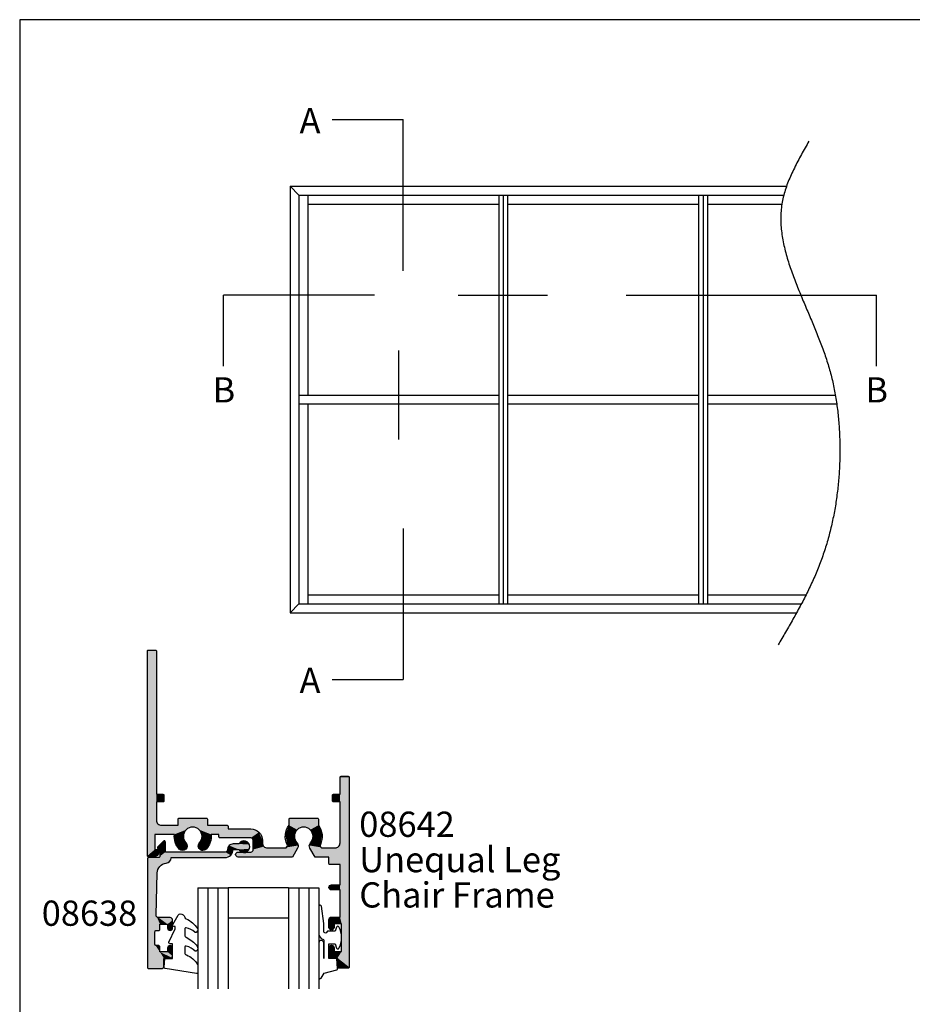
# Model space of a CAD drawing. Extents: x 0 to 354, y 0 to 482.
# Drawn here: x 0 to 177, y 287 to 482 of the extents above; entities that cross this region are included whole.
import ezdxf
from ezdxf.enums import TextEntityAlignment as Align

# ---------------------------------------------------------------- set-up
doc = ezdxf.new("R2010")
doc.units = 0
doc.header["$LTSCALE"] = 10
doc.layers.get('0').update_dxf_attribs({"linetype": 'CONTINUOUS'})
for name, color, linetype in [('APL_HATCH', 253, 'CONTINUOUS'), ('APL_JOINERY', 2, 'CONTINUOUS'), ('APL_NOTES', 7, 'CONTINUOUS')]:
    doc.layers.add(name, color=color, linetype=linetype)
doc.styles.add('ARIAL-BOLD', font='txt')
doc.styles.add('ARIAL-REGULAR', font='txt')

# ---------------------------------------------------------------- blocks, each defined once
blk = doc.blocks.new('A4_SPECIFIERS_MANUAL')
for p, q in [((354, 482), (0, 482)), ((0, 482), (0, 0))]:
    blk.add_line(p, q)
blk = doc.blocks.new('*U26')
at = {"layer": 'APL_HATCH', "linetype": 'CONTINUOUS'}
for points in [[(363.79, 237.25), (361.55, 237.11), (363.85, 237.11)], [(361.61, 237.25), (361.55, 237.11), (363.79, 237.25)], [(363.85, 237.11), (361.55, 235.31), (362.35, 234.01)], [(361.55, 237.11), (361.55, 235.31), (363.85, 237.11)], [(363.65, 237.31), (361.61, 237.25), (363.79, 237.25)], [(361.75, 237.31), (361.61, 237.25), (363.65, 237.31)], [(363.85, 237.11), (362.35, 234.01), (363.85, 199.51)], [(359.99, 235.17), (359.85, 234.81), (360.85, 234.01)], [(359.85, 234.81), (359.85, 233.26), (360.85, 234.01)], [(360.35, 235.31), (359.99, 235.17), (362.35, 234.01)], [(359.99, 235.17), (360.85, 234.01), (362.35, 234.01)], [(362.35, 234.01), (361.55, 235.31), (360.35, 235.31)], [(360.85, 234.01), (359.85, 233.26), (360.85, 233.26)], [(359.85, 233.26), (359.99, 232.91), (360.85, 233.26)], [(360.85, 233.26), (359.99, 232.91), (360.7, 232.91)], [(359.99, 232.91), (360.35, 232.76), (360.7, 232.91)], [(362.35, 234.01), (362.35, 228.51), (363.85, 199.51)], [(360.7, 229.62), (359.85, 229.26), (360.85, 229.26)], [(359.99, 229.62), (359.85, 229.26), (360.7, 229.62)], [(360.85, 229.26), (359.85, 227.71), (360.85, 228.51)], [(359.85, 229.26), (359.85, 227.71), (360.85, 229.26)], [(360.85, 228.51), (359.85, 227.71), (362.05, 227.21)], [(360.35, 229.76), (359.99, 229.62), (360.7, 229.62)], [(362.05, 227.21), (362.35, 228.51), (360.85, 228.51)], [(362.35, 228.51), (362.05, 227.21), (363.85, 199.51)], [(359.85, 227.71), (359.99, 227.36), (362.05, 227.21)], [(359.99, 227.36), (360.35, 227.21), (362.05, 227.21)], [(362.05, 227.21), (362.05, 221.81), (363.85, 199.51)], [(359.99, 221.67), (359.85, 221.31), (362.05, 220.81)], [(359.85, 221.31), (359.99, 220.96), (362.05, 220.81)], [(360.35, 221.81), (359.99, 221.67), (362.05, 220.81)], [(359.99, 220.96), (360.35, 220.81), (362.05, 220.81)], [(362.05, 220.81), (362.05, 221.81), (360.35, 221.81)], [(362.05, 221.81), (362.05, 220.81), (363.85, 199.51)], [(362.05, 220.81), (362.05, 216.81), (363.85, 199.51)], [(359.91, 216.75), (359.85, 216.61), (361.75, 213.22)], [(359.85, 216.61), (359.85, 215.31), (361.75, 213.22)], [(362.05, 216.81), (359.91, 216.75), (361.75, 213.22)], [(360.05, 216.81), (359.91, 216.75), (362.05, 216.81)], [(362.05, 216.81), (361.75, 213.22), (362.05, 212.51)], [(362.05, 216.81), (362.05, 212.51), (363.85, 199.51)], [(323.92, 215.24), (323.85, 215.06), (325.82, 214.98)], [(323.85, 215.06), (325.35, 213.81), (325.82, 214.98)], [(323.85, 215.06), (323.85, 174.51), (325.35, 213.81)], [(323.92, 215.24), (324.87, 215.31), (324.1, 215.31)], [(324.87, 215.31), (323.92, 215.24), (325.82, 214.98)], [(325.82, 214.98), (325.35, 213.81), (326.34, 214.11)], [(341.49, 215.17), (341.35, 214.81), (353.63, 213.56)], [(341.35, 214.81), (341.49, 214.46), (344.35, 214.31)], [(341.35, 214.81), (344.35, 214.31), (353.63, 213.56)], [(341.85, 215.31), (341.49, 215.17), (353.63, 213.56)], [(352.62, 215.31), (341.85, 215.31), (353.63, 213.56)], [(357.08, 215.31), (356.07, 213.56), (358.59, 213.51)], [(357.08, 215.31), (358.59, 213.51), (361.05, 213.51)], [(357.08, 215.31), (361.05, 213.51), (361.75, 213.22)], [(361.75, 213.22), (359.85, 215.31), (357.08, 215.31)], [(325.35, 213.81), (323.85, 174.51), (325.35, 210.81)], [(326.34, 214.11), (325.35, 213.81), (326.29, 213.91)], [(326.29, 213.91), (325.35, 213.81), (326.1, 213.81)], [(330.19, 213.73), (329.38, 212.38), (331.75, 213.14)], [(331.75, 213.14), (329.38, 212.38), (331.5, 212.5)], [(330.82, 214.01), (330.19, 213.73), (331.46, 213.77)], [(331.46, 213.77), (330.19, 213.73), (331.75, 213.14)], [(334.23, 213.77), (333.95, 213.14), (335.5, 213.73)], [(335.5, 213.73), (333.95, 213.14), (336.31, 212.38)], [(333.95, 213.14), (334.19, 212.5), (336.31, 212.38)], [(334.87, 214.01), (334.23, 213.77), (335.5, 213.73)], [(341.49, 214.46), (341.85, 214.31), (344.35, 214.31)], [(344.35, 214.31), (344.7, 214.17), (353.63, 213.56)], [(344.7, 214.17), (344.85, 213.81), (353.63, 213.56)], [(344.85, 213.81), (347.65, 213.51), (353.63, 213.56)], [(344.85, 213.81), (346.94, 213.22), (347.65, 213.51)], [(344.85, 213.81), (344.85, 212.01), (346.94, 213.22)], [(346.94, 213.22), (344.85, 212.01), (346.65, 212.51)], [(353.63, 213.56), (347.65, 213.51), (351.1, 213.51)], [(353.63, 213.56), (351.1, 213.51), (353.74, 213.01)], [(351.1, 213.51), (351.41, 213.4), (353.74, 213.01)], [(351.55, 212.8), (351.22, 210.85), (353.5, 212.5)], [(351.41, 213.4), (351.59, 213.13), (353.74, 213.01)], [(351.59, 213.13), (351.55, 212.8), (353.74, 213.01)], [(353.74, 213.01), (351.55, 212.8), (353.5, 212.5)], [(356.07, 213.56), (355.95, 213.01), (358.59, 213.51)], [(358.59, 213.51), (355.95, 213.01), (358.28, 213.4)], [(358.28, 213.4), (355.95, 213.01), (358.1, 213.13)], [(358.1, 213.13), (355.95, 213.01), (358.14, 212.8)], [(355.95, 213.01), (356.19, 212.5), (358.14, 212.8)], [(358.14, 212.8), (356.19, 212.5), (358.48, 210.85)], [(325.35, 210.81), (323.85, 174.51), (325.65, 208.01)], [(325.94, 208.72), (329.22, 210.81), (325.35, 210.81)], [(325.35, 210.81), (325.65, 208.01), (325.94, 208.72)], [(329.22, 210.81), (325.94, 208.72), (326.65, 209.01)], [(329.22, 210.81), (326.65, 209.01), (331.55, 209.9)], [(329.38, 212.38), (329.22, 210.81), (331, 211.19)], [(331, 211.19), (329.22, 210.81), (331.55, 209.9)], [(331.5, 212.5), (329.38, 212.38), (331, 211.19)], [(334.7, 211.19), (334.14, 209.9), (336.47, 210.81)], [(336.47, 210.81), (334.14, 209.9), (345.97, 210.39)], [(334.19, 212.5), (334.7, 211.19), (336.31, 212.38)], [(336.31, 212.38), (334.7, 211.19), (336.47, 210.81)], [(338.05, 210.81), (336.47, 210.81), (345.97, 210.39)], [(338.11, 211.45), (338.05, 211.31), (345.97, 210.39)], [(338.05, 211.31), (338.05, 210.81), (345.97, 210.39)], [(344.35, 211.51), (338.11, 211.45), (345.97, 210.39)], [(338.25, 211.51), (338.11, 211.45), (344.35, 211.51)], [(344.7, 211.66), (344.35, 211.51), (345.97, 210.39)], [(346.65, 212.01), (344.7, 211.66), (345.97, 210.39)], [(344.85, 212.01), (344.7, 211.66), (346.65, 212.01)], [(346.65, 212.51), (344.85, 212.01), (346.65, 212.01)], [(353.5, 212.5), (351.22, 210.85), (353, 211.19)], [(353, 211.19), (351.22, 210.85), (353.55, 209.9)], [(351.22, 210.85), (351.94, 209.01), (353.55, 209.9)], [(356.7, 211.19), (356.14, 209.9), (358.48, 210.85)], [(358.48, 210.85), (356.14, 209.9), (357.75, 209.01)], [(356.19, 212.5), (356.7, 211.19), (358.48, 210.85)], [(362.05, 212.51), (362.05, 204.38), (363.85, 199.51)], [(331.55, 209.9), (326.65, 209.01), (332.85, 209.38)], [(332.85, 209.38), (326.65, 209.01), (339.85, 209.21)], [(339.85, 209.21), (326.65, 209.01), (335.75, 209.01)], [(335.75, 209.01), (326.65, 209.01), (329.94, 209.01)], [(329.94, 209.01), (329.94, 207.78), (335.75, 207.78)], [(335.75, 209.01), (329.94, 209.01), (335.75, 207.78)], [(334.14, 209.9), (332.85, 209.38), (339.85, 209.71)], [(339.85, 209.71), (332.85, 209.38), (339.85, 209.21)], [(345.97, 210.39), (334.14, 209.9), (339.85, 209.71)], [(339.85, 209.21), (335.75, 209.01), (339.79, 209.07)], [(339.79, 209.07), (335.75, 209.01), (339.65, 209.01)], [(345.97, 210.39), (339.85, 209.71), (344.35, 209.71)], [(353.55, 209.9), (351.94, 209.01), (354.85, 209.38)], [(354.85, 209.38), (351.94, 209.01), (357.75, 209.01)], [(351.94, 209.01), (351.94, 207.78), (357.75, 207.78)], [(357.75, 209.01), (351.94, 209.01), (357.75, 207.78)], [(356.14, 209.9), (354.85, 209.38), (357.75, 209.01)], [(325.65, 208.01), (323.85, 174.51), (325.65, 204.38)], [(329.94, 207.78), (330, 207.63), (335.75, 207.78)], [(335.75, 207.78), (330, 207.63), (335.69, 207.63)], [(330, 207.63), (330.14, 207.58), (335.69, 207.63)], [(335.69, 207.63), (330.14, 207.58), (335.55, 207.58)], [(351.94, 207.78), (352, 207.63), (357.75, 207.78)], [(357.75, 207.78), (352, 207.63), (357.69, 207.63)], [(352, 207.63), (352.14, 207.58), (357.69, 207.63)], [(357.69, 207.63), (352.14, 207.58), (357.55, 207.58)], [(325.65, 204.38), (323.85, 174.51), (325.65, 202.88)], [(325.65, 202.88), (323.85, 174.51), (325.65, 174.51)], [(326.95, 204.38), (325.65, 202.88), (327.09, 204.32)], [(325.65, 202.88), (326.95, 204.38), (325.65, 204.38)], [(327.09, 204.32), (325.65, 202.88), (327.15, 204.18)], [(327.15, 204.18), (325.65, 202.88), (327.15, 203.08)], [(327.15, 203.08), (325.65, 202.88), (327.09, 202.93)], [(327.09, 202.93), (325.65, 202.88), (326.95, 202.88)], [(360.61, 204.32), (360.55, 204.18), (362.05, 202.88)], [(360.55, 204.18), (360.55, 203.08), (362.05, 202.88)], [(360.55, 203.08), (360.61, 202.93), (362.05, 202.88)], [(362.05, 204.38), (360.61, 204.32), (362.05, 202.88)], [(360.75, 204.38), (360.61, 204.32), (362.05, 204.38)], [(360.61, 202.93), (360.75, 202.88), (362.05, 202.88)], [(362.05, 204.38), (362.05, 202.88), (363.85, 199.51)], [(362.05, 202.88), (362.05, 199.51), (363.85, 199.51)], [(362.05, 199.51), (362.11, 199.37), (363.79, 199.37)], [(363.85, 199.51), (362.05, 199.51), (363.79, 199.37)], [(362.11, 199.37), (362.25, 199.31), (363.65, 199.31)], [(363.79, 199.37), (362.11, 199.37), (363.65, 199.31)], [(323.85, 174.51), (323.91, 174.37), (325.65, 174.51)], [(325.65, 174.51), (323.91, 174.37), (325.59, 174.37)], [(323.91, 174.37), (324.05, 174.31), (325.59, 174.37)], [(325.59, 174.37), (324.05, 174.31), (325.45, 174.31)]]:
    blk.add_solid(points, dxfattribs=at)
blk = doc.blocks.new('08642', base_point=(363.85, 199.31))
at = {"layer": 'APL_JOINERY', "linetype": 'CONTINUOUS'}
blk.add_lwpolyline([(330.19, 213.73, 0.220923), (329.22, 210.81), (325.35, 210.81), (325.35, 213.81), (326.1, 213.81, 0.474498), (326.34, 214.11, 0.356394), (324.87, 215.31), (324.1, 215.31, 0.414214), (323.85, 215.06), (323.85, 174.51, 0.414214), (324.05, 174.31), (325.45, 174.31, 0.414214), (325.65, 174.51), (325.65, 202.88), (326.95, 202.88, 0.414214), (327.15, 203.08), (327.15, 204.18, 0.414214), (326.95, 204.38), (325.65, 204.38), (325.65, 208.01, -0.414214), (326.65, 209.01), (329.94, 209.01), (329.94, 207.78, 0.414214), (330.14, 207.58), (335.55, 207.58, 0.414214), (335.75, 207.78), (335.75, 209.01), (339.65, 209.01, 0.414214), (339.85, 209.21), (339.85, 209.71), (344.35, 209.71, 0.414214), (346.65, 212.01), (346.65, 212.51, -0.414214), (347.65, 213.51), (351.1, 213.51, -0.551533), (351.55, 212.8, 0.281211), (351.94, 209.01), (351.94, 207.78, 0.414214), (352.14, 207.58), (357.55, 207.58, 0.414214), (357.75, 207.78), (357.75, 209.01, 0.281211), (358.14, 212.8, -0.551533), (358.59, 213.51), (361.05, 213.51, -0.414214), (362.05, 212.51), (362.05, 204.38), (360.75, 204.38, 0.414214), (360.55, 204.18), (360.55, 203.08, 0.414214), (360.75, 202.88), (362.05, 202.88), (362.05, 199.51, 0.414214), (362.25, 199.31), (363.65, 199.31, 0.414214), (363.85, 199.51), (363.85, 237.11, 0.414214), (363.65, 237.31), (361.75, 237.31, 0.414214), (361.55, 237.11), (361.55, 235.31), (360.35, 235.31, 0.414214), (359.85, 234.81), (359.85, 233.26, 1), (360.85, 233.26), (360.85, 234.01), (362.35, 234.01), (362.35, 228.51), (360.85, 228.51), (360.85, 229.26, 1), (359.85, 229.26), (359.85, 227.71, 0.414214), (360.35, 227.21), (362.05, 227.21), (362.05, 221.81), (360.35, 221.81, 1), (360.35, 220.81), (362.05, 220.81), (362.05, 216.81), (360.05, 216.81, 0.414214), (359.85, 216.61), (359.85, 215.31), (357.08, 215.31), (356.07, 213.56, 0.331405), (356.19, 212.5, -2.318729), (353.5, 212.5, 0.331405), (353.63, 213.56), (352.62, 215.31), (341.85, 215.31, 1), (341.85, 214.31), (344.35, 214.31, -0.414214), (344.85, 213.81), (344.85, 212.01, -0.414214), (344.35, 211.51), (338.25, 211.51, 0.414214), (338.05, 211.31), (338.05, 210.81), (336.47, 210.81, 0.220923), (335.5, 213.73, 1), (334.19, 212.5, -2.318729), (331.5, 212.5, 1)], format="xyb", close=True, dxfattribs=at)
at = {"layer": 'APL_HATCH', "linetype": 'CONTINUOUS'}
blk.add_blockref('*U26', (0, 0), dxfattribs=at)
blk = doc.blocks.new('*U30')
at = {"layer": 'APL_HATCH', "linetype": 'CONTINUOUS', "extrusion": (0, 0, -1)}
for points in [[(-265.98, 649.78), (-269.06, 649.71), (-265.9, 649.61)], [(-269.06, 649.71), (-269.2, 649.36), (-265.9, 649.61)], [(-265.9, 649.61), (-269.2, 649.36), (-267.48, 645.23)], [(-265.9, 649.61), (-267.48, 645.23), (-267.4, 645.06)], [(-265.9, 649.61), (-267.4, 645.06), (-265.9, 628.14)], [(-265.98, 649.78), (-266.15, 649.86), (-268.7, 649.86)], [(-268.7, 649.86), (-269.06, 649.71), (-265.98, 649.78)], [(-269.2, 649.36), (-269.2, 647.86), (-267.48, 645.23)], [(-269.2, 647.86), (-268.4, 646.56), (-267.48, 645.23)], [(-270.4, 647.86), (-270.76, 647.71), (-268.4, 646.56)], [(-269.2, 647.86), (-270.4, 647.86), (-268.4, 646.56)], [(-270.76, 647.71), (-270.9, 647.36), (-268.4, 646.56)], [(-268.4, 646.56), (-267.65, 645.31), (-267.48, 645.23)], [(-268.4, 646.56), (-268.4, 645.56), (-267.65, 645.31)], [(-270.9, 647.36), (-269.9, 646.56), (-268.4, 646.56)], [(-270.9, 647.36), (-270.9, 645.81), (-269.9, 646.56)], [(-269.9, 646.56), (-270.9, 645.81), (-269.9, 645.81)], [(-269.9, 645.81), (-270.76, 645.45), (-270.05, 645.45)], [(-270.9, 645.81), (-270.76, 645.45), (-269.9, 645.81)], [(-267.4, 645.06), (-267.4, 642.56), (-265.9, 628.14)], [(-268.4, 645.56), (-268.33, 645.38), (-267.65, 645.31)], [(-268.33, 645.38), (-268.15, 645.31), (-267.65, 645.31)], [(-270.76, 645.45), (-270.4, 645.31), (-270.05, 645.45)], [(-267.4, 642.56), (-267.48, 642.38), (-265.9, 628.14)], [(-267.48, 642.38), (-267.65, 642.31), (-265.9, 628.14)], [(-267.65, 642.31), (-267.64, 639.24), (-265.9, 628.14)], [(-267.65, 642.31), (-268.33, 642.23), (-267.64, 639.24)], [(-268.33, 642.23), (-268.4, 642.06), (-267.64, 639.24)], [(-268.4, 642.06), (-267.78, 639.61), (-267.64, 639.24)], [(-268.15, 642.31), (-268.33, 642.23), (-267.65, 642.31)], [(-268.4, 642.06), (-268.4, 641.06), (-267.78, 639.61)], [(-270.05, 642.16), (-270.9, 641.81), (-269.9, 641.81)], [(-269.9, 641.81), (-270.9, 640.26), (-269.9, 641.06)], [(-270.9, 641.81), (-270.9, 640.26), (-269.9, 641.81)], [(-270.4, 642.31), (-270.76, 642.16), (-270.05, 642.16)], [(-270.76, 642.16), (-270.9, 641.81), (-270.05, 642.16)], [(-269.9, 641.06), (-268.14, 639.76), (-267.78, 639.61)], [(-268.4, 641.06), (-269.9, 641.06), (-267.78, 639.61)], [(-269.9, 641.06), (-270.9, 640.26), (-268.14, 639.76)], [(-270.9, 640.26), (-270.76, 639.9), (-268.14, 639.76)], [(-270.76, 639.9), (-270.4, 639.76), (-268.14, 639.76)], [(-267.64, 639.24), (-267.85, 630.91), (-265.9, 628.14)], [(-267.85, 630.91), (-268.38, 629.61), (-265.9, 628.14)], [(-268.38, 629.61), (-269.63, 628.97), (-265.9, 628.14)], [(-269.63, 628.97), (-270.32, 628.61), (-265.9, 628.14)], [(-270.32, 628.61), (-270.6, 627.88), (-265.9, 628.14)], [(-265.9, 628.14), (-270.6, 627.88), (-265.99, 627.94)], [(-265.99, 627.94), (-270.6, 627.88), (-266.19, 627.86)], [(-270.6, 627.88), (-270.6, 627.86), (-266.19, 627.86)], [(-268.4, 626.5), (-269.5, 624.8), (-267.98, 626.08)], [(-268.15, 627.86), (-282.43, 627.39), (-268.33, 627.78)], [(-281.3, 627.86), (-282.43, 627.39), (-268.15, 627.86)], [(-268.33, 627.78), (-282.43, 627.39), (-268.4, 627.61)], [(-268.4, 627.61), (-282.43, 627.39), (-269.5, 626.76)], [(-268.4, 627.61), (-269.5, 626.76), (-268.4, 626.5)], [(-269.5, 626.76), (-269.5, 624.8), (-268.4, 626.5)], [(-282.43, 627.39), (-281.3, 626.76), (-269.5, 626.76)], [(-282.43, 627.39), (-282.9, 626.26), (-281.3, 626.76)], [(-281.3, 626.76), (-282.9, 626.26), (-281.66, 626.61)], [(-281.66, 626.61), (-282.9, 626.26), (-281.8, 626.26)], [(-281.8, 626.26), (-282.9, 626.26), (-282.12, 625.48)], [(-284.04, 626.26), (-286.12, 626.13), (-282.12, 625.48)], [(-282.12, 625.48), (-282.9, 626.26), (-284.04, 626.26)], [(-286.12, 626.13), (-286.12, 625.28), (-282.12, 625.48)], [(-284.69, 626.8), (-285.54, 626.75), (-284.04, 626.26)], [(-285.54, 626.75), (-286.12, 626.13), (-284.04, 626.26)], [(-267.98, 626.08), (-269.5, 624.8), (-267.9, 625.9)], [(-267.9, 625.9), (-269.5, 624.8), (-267.98, 625.72)], [(-267.98, 625.72), (-269.5, 624.8), (-269.08, 624.62)], [(-269.5, 624.8), (-269.43, 624.62), (-269.08, 624.62)], [(-269.43, 624.62), (-269.25, 624.55), (-269.08, 624.62)], [(-282.12, 625.48), (-286.12, 625.28), (-282.9, 625.16)], [(-286.12, 625.28), (-284.04, 625.16), (-282.9, 625.16)], [(-286.12, 625.28), (-285.54, 624.67), (-284.04, 625.16)], [(-284.04, 625.16), (-285.54, 624.67), (-284.69, 624.61)]]:
    blk.add_solid(points, dxfattribs=at)
at = {"layer": 'APL_HATCH', "linetype": 'CONTINUOUS'}
for points in [[(266.19, 627.86), (281.3, 627.86), (268.15, 627.86)], [(270.6, 627.86), (281.3, 627.86), (266.19, 627.86)]]:
    blk.add_solid(points, dxfattribs=at)
blk = doc.blocks.new('08638', base_point=(265.9, 627.86))
at = {"layer": 'APL_JOINERY', "linetype": 'CONTINUOUS'}
blk.add_lwpolyline([(282.9, 625.16, -0.414214), (281.8, 626.26, 0.414214), (281.3, 626.76), (269.5, 626.76), (269.5, 624.8, -0.668179), (269.08, 624.62), (267.98, 625.72, -0.414214), (267.98, 626.08), (268.4, 626.5), (268.4, 627.61, 0.414214), (268.15, 627.86), (266.19, 627.86, -0.414214), (265.9, 628.14), (265.9, 649.61, -0.414214), (266.15, 649.86), (268.7, 649.86, -0.414214), (269.2, 649.36), (269.2, 647.86), (270.4, 647.86, -0.414214), (270.9, 647.36), (270.9, 645.81, -1), (269.9, 645.81), (269.9, 646.56), (268.4, 646.56), (268.4, 645.56, -0.414214), (268.15, 645.31), (267.65, 645.31, 0.414214), (267.4, 645.06), (267.4, 642.56, 0.414214), (267.65, 642.31), (268.15, 642.31, -0.414214), (268.4, 642.06), (268.4, 641.06), (269.9, 641.06), (269.9, 641.81, -1), (270.9, 641.81), (270.9, 640.26, -0.414214), (270.4, 639.76), (268.14, 639.76, 0.421628), (267.64, 639.24), (267.85, 630.91, 0.374224), (269.63, 628.97, -0.381437), (270.6, 627.88), (270.6, 627.86), (281.3, 627.86, -0.414214), (282.9, 626.26), (284.04, 626.26, -3.927183), (284.04, 625.16)], format="xyb", close=True, dxfattribs=at)
at = {"layer": 'APL_HATCH', "linetype": 'CONTINUOUS'}
blk.add_blockref('*U30', (0, 0), dxfattribs=at)
blk = doc.blocks.new('6GLASS', base_point=(101.84, 399.41))
at = {"layer": 'APL_JOINERY', "color": 7}
for p, q in [((89.34, 412.41), (95.34, 412.41)), ((89.34, 412.41), (89.34, 392.41)), ((95.34, 412.41), (95.34, 392.41))]:
    blk.add_line(p, q, dxfattribs=at)
at = {"layer": 'APL_JOINERY', "color": 8}
for p, q in [((91.34, 412.41), (91.34, 392.41)), ((93.34, 412.41), (93.34, 392.41))]:
    blk.add_line(p, q, dxfattribs=at)
blk = doc.blocks.new('9010312R', base_point=(399.46, 339.41))
at = {"layer": 'APL_JOINERY', "color": 252, "linetype": 'CONTINUOUS', "flags": 128}
blk.add_lwpolyline([(395.76, 336.3), (395.76, 343.16, -0.767327), (396.23, 343.29), (396.79, 342.33), (399.29, 341.65, -0.362696), (399.48, 341.39), (399.31, 339.41), (397.76, 339.41), (397.76, 336.51), (399.01, 336.51), (399.28, 337.34, -0.664018), (399.73, 337.38, -0.25), (399.73, 333.14, -0.664018), (399.28, 333.19), (399.01, 334.01), (397.46, 334.01), (397.19, 334.29, 0.668179), (396.76, 334.11), (396.76, 332.48), (396.26, 329.07, -0.929472), (395.76, 329.11), (395.76, 334.57, -0.356394), (396.56, 335.55, 0.356394), (396.76, 335.8), (396.76, 339.39, 1), (396.71, 339.39), (396.71, 336.3, -1), (395.76, 336.3)], format="xyb", dxfattribs=at)
blk = doc.blocks.new('9010250L', base_point=(121.77, 118.46))
at = {"layer": 'APL_JOINERY', "color": 252, "linetype": 'CONTINUOUS', "flags": 128}
blk.add_lwpolyline([(128.22, 113.24, 0.434096), (127.86, 113.25, -0.153615), (126.17, 112.38, -0.464833), (125.87, 112.63), (125.87, 113.81, -0.291539), (126.16, 114.26, 0.122913), (128.34, 116.02, 0.315226), (128.36, 116.81), (128.31, 116.9, 0.363014), (127.94, 117.01, -0.12199), (126.19, 116, -0.49897), (125.87, 116.24), (125.87, 117.29, -0.31368), (126.2, 117.76, 0.178541), (128.41, 119.65, 0.127972), (128.47, 119.89), (128.47, 121.19, 0.460762), (128.19, 121.43), (121.99, 120.46, 0.394143), (121.78, 120.19), (121.93, 118.46), (123.47, 118.46), (123.47, 115.56), (122.97, 115.56, 0.548683), (122.75, 115.21), (123.97, 112.58), (123.97, 112.1), (123.71, 112.1, 0.57735), (123.51, 111.74), (124.6, 109.85, 0.248701), (125, 109.6, 0.310923), (125.9, 110.29, -0.20886), (126.16, 110.59, 0.142666), (128.4, 112.54, 0.332142), (128.37, 113.07)], format="xyb", close=True, dxfattribs=at)
blk = doc.blocks.new('08638GLAZE')
at = {"layer": 'APL_JOINERY', "color": 7}
for p, q in [((28, -6), (16, -6)), ((28, -12), (16, -12))]:
    blk.add_line(p, q, dxfattribs=at)
at = {"layer": 'APL_JOINERY', "xscale": -1}
for name, p, rotation in [('08638', (0, 0), 180), ('9010312R', (37.7, -20), 179.9999999999959)]:
    blk.add_blockref(name, p, dxfattribs=dict(at, rotation=rotation))
at = {"layer": 'APL_JOINERY', "extrusion": (0, 0, -1), "xscale": -1, "zscale": -1}
for p in [(-22.5, -19), (-40.5, -19)]:
    blk.add_blockref('6GLASS', p, dxfattribs=at)
at = {"layer": 'APL_JOINERY', "color": 7, "xscale": -1, "rotation": 180}
blk.add_blockref('9010250L', (3.3, -20), dxfattribs=at)

msp = doc.modelspace()

# ---------------------------------------------------------------- linework, layer by layer
at = {"layer": 'APL_NOTES', "color": 8}
for p, q in [((76.03, 432.28), (76.03, 462.2)), ((95.83, 447.24), (95.83, 366.28)), ((135.43, 447.24), (135.43, 366.28)), ((70.31, 427.44), (40.39, 427.44)), ((86.88, 427.44), (104.48, 427.44)), ((87.03, 427.44), (104.63, 427.44)), ((120.2, 427.44), (169.78, 427.44)), ((75.15, 398.84), (75.15, 416.44)), ((76.03, 381.24), (76.03, 351.32))]:
    msp.add_line(p, q, dxfattribs=at)
at = {"layer": 'APL_NOTES', "color": 2}
for p, q in [((53.59, 449), (151.98, 449)), ((53.59, 449), (53.59, 364.52)), ((55.35, 447.24), (53.59, 449)), ((55.35, 447.24), (151.43, 447.24)), ((55.35, 447.24), (55.35, 366.28)), ((57.11, 447.24), (57.11, 407.64)), ((94.95, 447.24), (94.95, 366.28)), ((96.71, 447.24), (96.71, 366.28)), ((134.55, 447.24), (134.55, 366.28)), ((136.31, 447.24), (136.31, 366.28)), ((57.11, 445.48), (94.95, 445.48)), ((96.71, 445.48), (134.55, 445.48)), ((136.31, 445.48), (151.06, 445.48)), ((55.35, 407.64), (94.95, 407.64)), ((55.35, 405.88), (94.95, 405.88)), ((57.11, 405.88), (57.11, 366.28)), ((96.71, 407.64), (134.55, 407.64)), ((96.71, 405.88), (134.55, 405.88)), ((136.31, 407.64), (161.65, 407.64)), ((136.31, 405.88), (161.93, 405.88)), ((57.11, 368.04), (94.95, 368.04)), ((96.71, 368.04), (134.55, 368.04)), ((136.31, 368.04), (155.84, 368.04)), ((55.35, 366.28), (53.59, 364.52)), ((55.35, 366.28), (154.93, 366.28)), ((53.59, 364.52), (153.97, 364.52))]:
    msp.add_line(p, q, dxfattribs=at)
at = {"layer": 'APL_NOTES', "color": 8}
for points in [[(61.95, 462.2, 0), (76.03, 462.2, 0)], [(40.39, 413.36, 0), (40.39, 427.44, 0)], [(169.78, 413.36, 0), (169.78, 427.44, 0)], [(61.95, 351.32, 0), (76.03, 351.32, 0)]]:
    msp.add_polyline3d(points, dxfattribs=at)
at = {"layer": 'APL_NOTES', "color": 3}
msp.add_polyline3d([(156.42, 457.93, 0), (156.23, 457.6, 0), (156.05, 457.27, 0), (155.86, 456.94, 0), (155.67, 456.61, 0), (155.48, 456.28, 0), (155.3, 455.95, 0), (155.11, 455.62, 0), (154.93, 455.29, 0), (154.75, 454.95, 0), (154.56, 454.62, 0), (154.39, 454.29, 0), (154.21, 453.96, 0), (154.04, 453.62, 0), (153.86, 453.29, 0), (153.7, 452.96, 0), (153.53, 452.62, 0), (153.37, 452.29, 0), (153.21, 451.96, 0), (153.05, 451.62, 0), (152.9, 451.29, 0), (152.75, 450.95, 0), (152.61, 450.61, 0), (152.47, 450.27, 0), (152.33, 449.94, 0), (152.2, 449.6, 0), (152.07, 449.26, 0), (151.95, 448.92, 0), (151.84, 448.58, 0), (151.72, 448.24, 0), (151.62, 447.9, 0), (151.52, 447.55, 0), (151.43, 447.21, 0), (151.34, 446.87, 0), (151.26, 446.52, 0), (151.18, 446.18, 0), (151.12, 445.83, 0), (151.06, 445.48, 0), (151, 445.13, 0), (150.96, 444.78, 0), (150.92, 444.43, 0), (150.89, 444.08, 0), (150.86, 443.73, 0), (150.84, 443.37, 0), (150.83, 443.02, 0), (150.83, 442.66, 0), (150.83, 442.31, 0), (150.84, 441.95, 0), (150.86, 441.59, 0), (150.88, 441.24, 0), (150.91, 440.88, 0), (150.94, 440.52, 0), (150.98, 440.16, 0), (151.02, 439.8, 0), (151.07, 439.44, 0), (151.13, 439.08, 0), (151.19, 438.72, 0), (151.25, 438.36, 0), (151.32, 438, 0), (151.4, 437.63, 0), (151.47, 437.27, 0), (151.56, 436.91, 0), (151.65, 436.55, 0), (151.74, 436.19, 0), (151.83, 435.83, 0), (151.93, 435.46, 0), (152.03, 435.1, 0), (152.14, 434.74, 0), (152.25, 434.38, 0), (152.36, 434.02, 0), (152.47, 433.66, 0), (152.59, 433.3, 0), (152.71, 432.94, 0), (152.83, 432.58, 0), (152.96, 432.23, 0), (153.09, 431.87, 0), (153.22, 431.51, 0), (153.35, 431.15, 0), (153.48, 430.8, 0), (153.62, 430.44, 0), (153.75, 430.09, 0), (153.89, 429.74, 0), (154.03, 429.38, 0), (154.17, 429.03, 0), (154.31, 428.68, 0), (154.45, 428.33, 0), (154.59, 427.98, 0), (154.74, 427.63, 0), (154.88, 427.29, 0), (155.02, 426.94, 0), (155.17, 426.6, 0), (155.31, 426.25, 0), (155.46, 425.91, 0), (155.6, 425.56, 0), (155.75, 425.22, 0), (155.89, 424.88, 0), (156.03, 424.54, 0), (156.18, 424.2, 0), (156.32, 423.86, 0), (156.47, 423.52, 0), (156.61, 423.18, 0), (156.75, 422.84, 0), (156.9, 422.5, 0), (157.04, 422.17, 0), (157.18, 421.83, 0), (157.32, 421.49, 0), (157.46, 421.15, 0), (157.6, 420.82, 0), (157.74, 420.48, 0), (157.87, 420.14, 0), (158.01, 419.81, 0), (158.14, 419.47, 0), (158.28, 419.13, 0), (158.41, 418.8, 0), (158.54, 418.46, 0), (158.67, 418.12, 0), (158.8, 417.78, 0), (158.93, 417.44, 0), (159.05, 417.11, 0), (159.18, 416.77, 0), (159.3, 416.43, 0), (159.42, 416.09, 0), (159.54, 415.75, 0), (159.66, 415.4, 0), (159.77, 415.06, 0), (159.88, 414.72, 0), (159.99, 414.38, 0), (160.1, 414.03, 0), (160.21, 413.69, 0), (160.31, 413.34, 0), (160.41, 413, 0), (160.51, 412.65, 0), (160.61, 412.3, 0), (160.7, 411.95, 0), (160.8, 411.6, 0), (160.88, 411.25, 0), (160.97, 410.9, 0), (161.06, 410.55, 0), (161.14, 410.19, 0), (161.22, 409.84, 0), (161.29, 409.49, 0), (161.37, 409.13, 0), (161.44, 408.77, 0), (161.51, 408.41, 0), (161.58, 408.06, 0), (161.64, 407.7, 0), (161.7, 407.34, 0), (161.76, 406.98, 0), (161.82, 406.62, 0), (161.88, 406.25, 0), (161.93, 405.89, 0), (161.98, 405.53, 0), (162.03, 405.17, 0), (162.08, 404.8, 0), (162.12, 404.44, 0), (162.16, 404.07, 0), (162.2, 403.71, 0), (162.24, 403.34, 0), (162.28, 402.98, 0), (162.31, 402.61, 0), (162.34, 402.24, 0), (162.37, 401.88, 0), (162.4, 401.51, 0), (162.42, 401.14, 0), (162.44, 400.77, 0), (162.46, 400.4, 0), (162.48, 400.04, 0), (162.5, 399.67, 0), (162.51, 399.3, 0), (162.53, 398.93, 0), (162.53, 398.56, 0), (162.54, 398.19, 0), (162.55, 397.82, 0), (162.55, 397.45, 0), (162.56, 397.08, 0), (162.56, 396.71, 0), (162.55, 396.34, 0), (162.55, 395.97, 0), (162.54, 395.6, 0), (162.54, 395.23, 0), (162.53, 394.86, 0), (162.52, 394.49, 0), (162.5, 394.12, 0), (162.49, 393.75, 0), (162.47, 393.38, 0), (162.45, 393.02, 0), (162.43, 392.65, 0), (162.41, 392.28, 0), (162.38, 391.91, 0), (162.36, 391.54, 0), (162.33, 391.17, 0), (162.3, 390.81, 0), (162.26, 390.44, 0), (162.23, 390.07, 0), (162.19, 389.7, 0), (162.16, 389.34, 0), (162.12, 388.97, 0), (162.07, 388.61, 0), (162.03, 388.24, 0), (161.98, 387.87, 0), (161.93, 387.51, 0), (161.88, 387.14, 0), (161.83, 386.78, 0), (161.78, 386.42, 0), (161.72, 386.05, 0), (161.66, 385.69, 0), (161.6, 385.33, 0), (161.53, 384.96, 0), (161.47, 384.6, 0), (161.4, 384.24, 0), (161.33, 383.88, 0), (161.26, 383.52, 0), (161.19, 383.16, 0), (161.11, 382.8, 0), (161.04, 382.44, 0), (160.96, 382.09, 0), (160.88, 381.73, 0), (160.79, 381.37, 0), (160.71, 381.02, 0), (160.62, 380.66, 0), (160.53, 380.31, 0), (160.43, 379.95, 0), (160.34, 379.6, 0), (160.24, 379.25, 0), (160.14, 378.89, 0), (160.04, 378.54, 0), (159.94, 378.19, 0), (159.83, 377.84, 0), (159.73, 377.5, 0), (159.62, 377.15, 0), (159.5, 376.8, 0), (159.39, 376.45, 0), (159.27, 376.11, 0), (159.15, 375.76, 0), (159.03, 375.42, 0), (158.91, 375.08, 0), (158.78, 374.73, 0), (158.66, 374.39, 0), (158.53, 374.05, 0), (158.4, 373.71, 0), (158.26, 373.38, 0), (158.12, 373.04, 0), (157.99, 372.7, 0), (157.84, 372.37, 0), (157.7, 372.03, 0), (157.56, 371.69, 0), (157.41, 371.36, 0), (157.26, 371.03, 0), (157.11, 370.7, 0), (156.96, 370.37, 0), (156.81, 370.04, 0), (156.65, 369.71, 0), (156.49, 369.38, 0), (156.33, 369.05, 0), (156.17, 368.72, 0), (156.01, 368.39, 0), (155.85, 368.07, 0), (155.68, 367.74, 0), (155.52, 367.42, 0), (155.35, 367.09, 0), (155.18, 366.77, 0), (155.01, 366.44, 0), (154.84, 366.12, 0), (154.67, 365.8, 0), (154.49, 365.48, 0), (154.32, 365.15, 0), (154.14, 364.83, 0), (153.97, 364.51, 0), (153.79, 364.19, 0), (153.61, 363.87, 0), (153.43, 363.55, 0), (153.25, 363.23, 0), (153.07, 362.91, 0), (152.89, 362.59, 0), (152.71, 362.27, 0), (152.53, 361.95, 0), (152.34, 361.64, 0), (152.16, 361.32, 0), (151.98, 361, 0), (151.79, 360.68, 0), (151.61, 360.37, 0), (151.42, 360.05, 0), (151.24, 359.73, 0), (151.05, 359.41, 0), (150.87, 359.1, 0), (150.68, 358.78, 0), (150.49, 358.46, 0), (150.31, 358.14, 0)], dxfattribs=at)

# ---------------------------------------------------------------- block references
msp.add_blockref('A4_SPECIFIERS_MANUAL', (0, 0))
at = {"layer": 'APL_JOINERY', "xscale": -1, "rotation": 180}
msp.add_blockref('08642', (65.3, 332.12), dxfattribs=at)
at = {"layer": 'APL_JOINERY'}
msp.add_blockref('08638GLAZE', (25.3, 316.02), dxfattribs=at)

# ---------------------------------------------------------------- texts
at = {"layer": 'APL_NOTES'}
for s, style, p in [('A', 'ARIAL-BOLD', (55.47, 459.49)), ('B', 'ARIAL-BOLD', (38.23, 406.17)), ('B', 'ARIAL-BOLD', (167.61, 406.17)), ('A', 'ARIAL-BOLD', (55.47, 348.61)), ('08642', 'ARIAL-BOLD', (67.3, 320.12)), ('Unequal Leg ', 'ARIAL-REGULAR', (67.3, 313.12)), ('Chair Frame', 'ARIAL-REGULAR', (67.3, 306.12))]:
    msp.add_text(s, height=5, dxfattribs=dict(at, style=style)).set_placement(p)
at = {"layer": 'APL_NOTES', "style": 'ARIAL-BOLD'}
msp.add_text('08638', height=5, dxfattribs=at).set_placement((23.3, 305), align=Align.MIDDLE_RIGHT)

doc.saveas('drawing.dxf')
